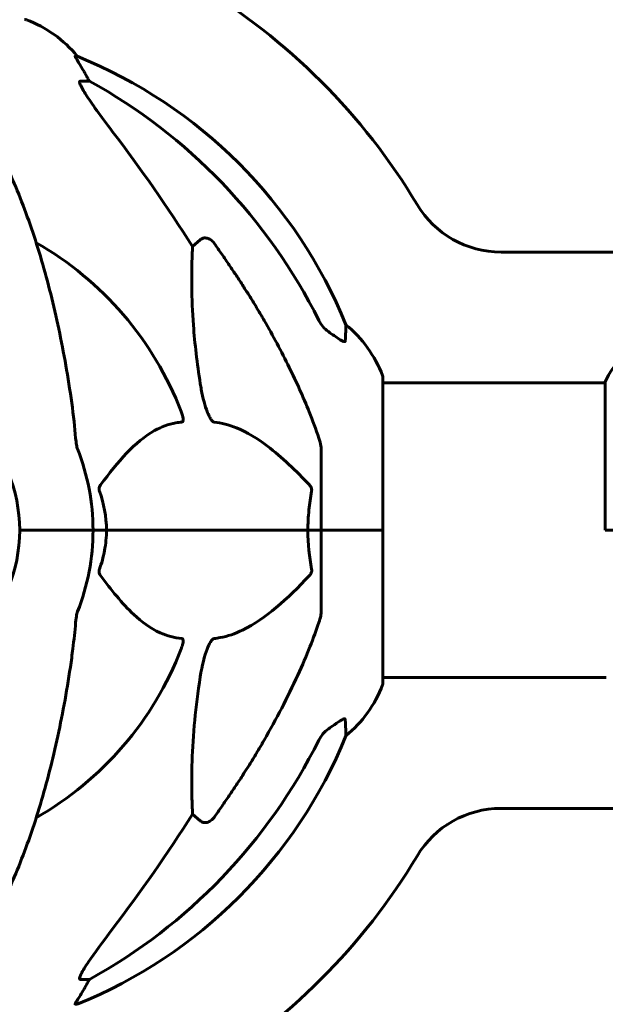
# Model space of a CAD drawing. Units: millimetres. Extents: x 6012 to 13731, y -326 to 12310.
# Drawn here: x 9359 to 9479, y 11301 to 11502 of the extents above; entities that cross this region are included whole.
import ezdxf

# ---------------------------------------------------------------- set-up
doc = ezdxf.new("R2010")
doc.units = ezdxf.units.MM
doc.header["$LTSCALE"] = 50
doc.layers.add('Widoczne (ISO)', color=7, linetype='Continuous', lineweight=60)

msp = doc.modelspace()

# ---------------------------------------------------------------- linework, layer by layer
at = {"layer": 'Widoczne (ISO)'}
for p, q in [((9371.05, 11494.65), (9370.62, 11494.65)), ((9371.7, 11489.56), (9373.53, 11489.56)), ((9394.64, 11455.7), (9396.21, 11457.08)), ((9457.73, 11454.56), (9801.37, 11454.56)), ((9433.57, 11397.61), (9433.57, 11428.91)), ((9479.06, 11427.76), (9433.57, 11427.76)), ((9479.06, 11428.02), (9479.06, 11397.61)), ((9420.97, 11414.25), (9420.97, 11397.61)), ((9360.63, 11397.61), (9359.27, 11397.61)), ((9359.27, 11397.61), (9360.63, 11397.61)), ((9360.63, 11397.61), (9374.27, 11397.61)), ((9360.63, 11397.61), (9374.27, 11397.61)), ((9374.27, 11397.61), (9377.02, 11397.61)), ((9377.02, 11397.61), (9374.27, 11397.61)), ((9377.02, 11397.61), (9418.23, 11397.61)), ((9418.23, 11397.61), (9377.02, 11397.61)), ((9418.23, 11397.61), (9420.97, 11397.61)), ((9420.97, 11397.61), (9418.23, 11397.61)), ((9433.5, 11397.61), (9420.97, 11397.61)), ((9420.97, 11380.97), (9420.97, 11397.61)), ((9433.5, 11397.61), (9420.97, 11397.61)), ((9433.57, 11397.61), (9433.5, 11397.61)), ((9433.5, 11397.61), (9433.57, 11397.61)), ((9433.57, 11366.31), (9433.57, 11397.61)), ((9483.97, 11397.61), (9479.06, 11397.61)), ((9479.25, 11367.46), (9433.57, 11367.46)), ((9801.37, 11340.66), (9457.73, 11340.66)), ((9396.21, 11338.13), (9394.64, 11339.51)), ((9373.53, 11305.66), (9371.7, 11305.66)), ((9370.62, 11300.56), (9371.05, 11300.56))]:
    msp.add_line(p, q, dxfattribs=at)
for centre, radius, start, end in [((9328.97, 11397.61), 130, 30.8639, 59.1361), ((9360.27, 11501.2), 1, 69.1867, 90), ((9351.75, 11478.77), 25, 39.4456, 69.1867), ((9333.38, 11402.02), 100, 22.1283, 67.8717), ((9457.73, 11474.56), 20, 210.8639, 270), ((9328.97, 11397.61), 67.82, 20.9978, 60.2417), ((9410.13, 11420.38), 25, 20.8133, 50.5544), ((9493.68, 11421.52), 16, 112.7842, 156.0245), ((9432.57, 11428.91), 1, 0, 20.8133), ((9328.97, 11397.61), 30.3, 0, 180), ((9328.97, 11397.61), 45.3, 0, 21.5519), ((9328.97, 11397.61), 30.3, 180, 0), ((9328.97, 11397.61), 45.3, 338.4481, 0), ((9328.97, 11397.61), 67.82, 299.7583, 339.0022), ((9410.13, 11374.83), 25, 309.4456, 339.1867), ((9432.57, 11366.31), 1, 339.1867, 0), ((9333.38, 11393.2), 100, 292.1283, 337.8717), ((9457.73, 11320.66), 20, 90, 149.1361), ((9328.97, 11397.61), 130, 300.8639, 329.1361)]:
    msp.add_arc(centre, radius, start, end, dxfattribs=at)
for centre, major_axis, ratio, start_param, end_param in [((9351.33, 11478.77), (0, 25), 0.981627, 5.186181, 5.24781), ((9377.53, 11492.45), (0, -5), 0.981627, 5.186181, 5.330784), ((9319.88, 11388.38), (0, 115), 0.981627, 5.18345, 5.787892), ((9138.77, 11257.41), (0, -345), 0.906308, 2.183097, 2.269068), ((9319.88, 11406.84), (0, 115), 0.981627, 3.636886, 4.241328), ((9138.77, 11537.8), (0, 345), 0.906308, 4.014117, 4.100088), ((9351.33, 11316.45), (0, 25), 0.981627, 4.176968, 4.238597), ((9377.53, 11302.76), (0, -5), 0.981627, 4.093994, 4.238597)]:
    msp.add_ellipse(centre, major_axis=major_axis, ratio=ratio, start_param=start_param, end_param=end_param, dxfattribs=at)
for points, knots in [([(9372.43, 11491.52), (9372.04, 11492.2), (9371.64, 11492.85), (9371.08, 11493.77), (9370.88, 11494.09), (9370.69, 11494.41), (9370.64, 11494.5), (9370.61, 11494.59), (9370.6, 11494.61), (9370.6, 11494.64), (9370.61, 11494.65), (9370.62, 11494.65)], [0, 0, 0, 0, 0.2355522, 0.2355522, 0.4078692, 0.4078692, 0.4868555, 0.4868555, 0.5223203, 0.5223203, 0.5562282, 0.5562282, 0.5562282, 0.5562282]), ([(9371.7, 11489.56), (9371.62, 11489.56), (9371.56, 11489.51), (9371.5, 11489.36), (9371.51, 11489.26), (9371.55, 11489.12), (9371.55, 11489.11), (9371.56, 11489.1)], [-0.6576908, -0.6576908, -0.6576908, -0.6576908, -0.5826884, -0.5826884, -0.5093339, -0.5093339, -0.502027, -0.502027, -0.502027, -0.502027]), ([(9378.27, 11479.21), (9375.84, 11482.4), (9373.97, 11484.98), (9372.45, 11487.37), (9371.9, 11488.26), (9371.61, 11488.96), (9371.58, 11489.03), (9371.56, 11489.1)], [0, 0, 0, 0, 1.25142, 1.25142, 1.643811, 1.643811, 1.686691, 1.686691, 1.686691, 1.686691]), ([(9369.91, 11423.7), (9369.19, 11428.88), (9368.3, 11433.94), (9366.24, 11443.7), (9365.06, 11448.38), (9362.43, 11457.33), (9360.97, 11461.62), (9357.77, 11469.69), (9356.04, 11473.47), (9352.36, 11480.42), (9350.42, 11483.58), (9348.35, 11486.44)], [3.005603, 3.005603, 3.005603, 3.005603, 4.598305, 4.598305, 6.191006, 6.191006, 7.783708, 7.783708, 9.37641, 9.37641, 10.969112, 10.969112, 10.969112, 10.969112]), ([(9396.21, 11457.08), (9396.21, 11457.08), (9396.21, 11457.08), (9396.38, 11457.24), (9396.62, 11457.36), (9397.08, 11457.47), (9397.38, 11457.46), (9397.62, 11457.4), (9397.87, 11457.34), (9398.15, 11457.2), (9398.6, 11456.88), (9398.86, 11456.62), (9399.03, 11456.38), (9399.04, 11456.37), (9399.04, 11456.37)], [1.1896084, 1.1896084, 1.1896084, 1.1896084, 1.1897137, 1.1897137, 1.2625955, 1.2625955, 1.3451697, 1.3451697, 1.3451697, 1.4294982, 1.4294982, 1.5235044, 1.5235044, 1.5244962, 1.5244962, 1.5244962, 1.5244962]), ([(9396.21, 11427.61), (9395.55, 11431.82), (9395.09, 11435.83), (9394.4, 11445.16), (9394.4, 11450.1), (9394.59, 11454.65), (9394.61, 11455.18), (9394.64, 11455.7)], [-5.840535, -5.840535, -5.840535, -5.840535, -4.312329, -4.312329, -2.041689, -2.041689, -1.725445, -1.725445, -1.725445, -1.725445]), ([(9409.27, 11440.58), (9411.08, 11437.45), (9412.81, 11434.23), (9415.88, 11427.98), (9417.25, 11424.94), (9419.2, 11420.08), (9419.86, 11418.28), (9420.46, 11416.47)], [-2.92386, -2.92386, -2.92386, -2.92386, -1.830399, -1.830399, -0.841636, -0.841636, -0.273628, -0.273628, -0.273628, -0.273628]), ([(9420.47, 11440.57), (9420.7, 11440.11), (9420.98, 11439.68), (9421.64, 11438.91), (9422.01, 11438.56), (9422.42, 11438.28)], [0, 0, 0, 0, 0.1541921, 0.1541921, 0.3066562, 0.3066562, 0.3066562, 0.3066562]), ([(9426.02, 11439.68), (9426.02, 11439.68), (9426.01, 11439.58), (9425.98, 11438.91), (9425.94, 11437.88), (9425.87, 11436.33)], [-2.22432, -2.22432, -2.22432, -2.22432, -1.710872, -1.710872, -0.498651, -0.498651, -0.498651, -0.498651]), ([(9425.87, 11436.33), (9425.87, 11436.28), (9425.85, 11436.24), (9425.77, 11436.21), (9425.71, 11436.21), (9425.56, 11436.24), (9425.47, 11436.28), (9425.2, 11436.4), (9425.02, 11436.5), (9424.56, 11436.78), (9424.22, 11437.01), (9423.48, 11437.51), (9423.11, 11437.78), (9422.74, 11438.05)], [0, 0, 0, 0, 0.0405527, 0.0405527, 0.0770027, 0.0770027, 0.1196644, 0.1196644, 0.1860906, 0.1860906, 0.2931262, 0.2931262, 0.4025768, 0.4025768, 0.4025768, 0.4025768]), ([(9399.04, 11419.77), (9399.03, 11419.77), (9399.02, 11419.77), (9398.97, 11419.78), (9398.92, 11419.8), (9398.81, 11419.86), (9398.75, 11419.9), (9398.61, 11420.04), (9398.53, 11420.14), (9398.3, 11420.46), (9398.16, 11420.71), (9397.89, 11421.25), (9397.75, 11421.59), (9397.62, 11421.91), (9397.19, 11423.05), (9396.76, 11424.59), (9396.34, 11426.82), (9396.27, 11427.22), (9396.21, 11427.61)], [3.5334714, 3.5334714, 3.5334714, 3.5334714, 3.5360525, 3.5360525, 3.5562458, 3.5562458, 3.5793269, 3.5793269, 3.6167663, 3.6167663, 3.6956214, 3.6956214, 3.804605, 3.804605, 3.804605, 4.1935737, 4.1935737, 4.2774028, 4.2774028, 4.2774028, 4.2774028]), ([(9392.29, 11421.91), (9392.51, 11421.34), (9392.64, 11420.87), (9392.71, 11420.35), (9392.72, 11420.19), (9392.69, 11419.98), (9392.66, 11419.91), (9392.59, 11419.82), (9392.55, 11419.79), (9392.49, 11419.77), (9392.47, 11419.77), (9392.45, 11419.77)], [4.692072, 4.692072, 4.692072, 4.692072, 4.8854145, 4.8854145, 4.96663, 4.96663, 5.010038, 5.010038, 5.039388, 5.039388, 5.0498949, 5.0498949, 5.0498949, 5.0498949]), ([(9392.45, 11419.77), (9392.04, 11419.73), (9391.62, 11419.67), (9389.68, 11419.3), (9388.24, 11418.77), (9382.76, 11415.77), (9379.4, 11411.65), (9375.79, 11406.89)], [-3.292921, -3.292921, -3.292921, -3.292921, -3.092582, -3.092582, -2.344532, -2.344532, -0.096806, -0.096806, -0.096806, -0.096806]), ([(9418.54, 11406.89), (9415.86, 11409.75), (9412.92, 11412.59), (9407.9, 11416.39), (9405.78, 11417.7), (9402.06, 11419.23), (9400.54, 11419.62), (9399.04, 11419.77)], [-3.381682, -3.381682, -3.381682, -3.381682, -2.051079, -2.051079, -1.136838, -1.136838, -0.473976, -0.473976, -0.473976, -0.473976]), ([(9370.72, 11416.47), (9370.76, 11415.99), (9370.81, 11415.52), (9370.94, 11414.78), (9371.01, 11414.5), (9371.11, 11414.25)], [0, 0, 0, 0, 0.1541752, 0.1541752, 0.2866473, 0.2866473, 0.2866473, 0.2866473]), ([(9420.97, 11414.25), (9420.97, 11414.45), (9420.95, 11414.67), (9420.82, 11415.33), (9420.67, 11415.85), (9420.46, 11416.47)], [0, 0, 0, 0, 0.0651008, 0.0651008, 0.1767336, 0.1767336, 0.1767336, 0.1767336]), ([(9375.58, 11405.59), (9375.54, 11405.71), (9375.51, 11405.82), (9375.49, 11406.07), (9375.49, 11406.18), (9375.54, 11406.42), (9375.58, 11406.54), (9375.68, 11406.74), (9375.73, 11406.82), (9375.79, 11406.89)], [0.66790836, 0.66790836, 0.66790836, 0.66790836, 0.68756319, 0.68756319, 0.70698655, 0.70698655, 0.72910654, 0.72910654, 0.74763999, 0.74763999, 0.74763999, 0.74763999]), ([(9418.23, 11397.61), (9418.23, 11398.97), (9418.3, 11400.38), (9418.57, 11403.06), (9418.75, 11404.35), (9418.99, 11405.59)], [0, 0, 0, 0, 0.4098083, 0.4098083, 0.7872958, 0.7872958, 0.7872958, 0.7872958]), ([(9418.54, 11406.89), (9418.55, 11406.88), (9418.56, 11406.88), (9418.69, 11406.73), (9418.8, 11406.57), (9418.94, 11406.27), (9418.98, 11406.15), (9419.01, 11405.9), (9419.01, 11405.78), (9418.99, 11405.64), (9418.99, 11405.62), (9418.99, 11405.59)], [0.8751293, 0.8751293, 0.8751293, 0.8751293, 0.8786792, 0.8786792, 0.9337906, 0.9337906, 0.9692974, 0.9692974, 1.0016433, 1.0016433, 1.0082698, 1.0082698, 1.0082698, 1.0082698]), ([(9377.02, 11397.61), (9377.02, 11396.24), (9376.89, 11394.84), (9376.38, 11392.15), (9376.03, 11390.87), (9375.58, 11389.62)], [0, 0, 0, 0, 0.4098083, 0.4098083, 0.7872958, 0.7872958, 0.7872958, 0.7872958]), ([(9375.79, 11388.32), (9375.78, 11388.33), (9375.78, 11388.34), (9375.67, 11388.48), (9375.59, 11388.64), (9375.51, 11388.94), (9375.49, 11389.07), (9375.5, 11389.32), (9375.52, 11389.43), (9375.56, 11389.57), (9375.57, 11389.6), (9375.58, 11389.62)], [0.8751293, 0.8751293, 0.8751293, 0.8751293, 0.8786792, 0.8786792, 0.9337906, 0.9337906, 0.9692974, 0.9692974, 1.0016433, 1.0016433, 1.0082698, 1.0082698, 1.0082698, 1.0082698]), ([(9418.99, 11389.62), (9419.01, 11389.51), (9419.02, 11389.39), (9418.99, 11389.14), (9418.97, 11389.03), (9418.88, 11388.79), (9418.81, 11388.67), (9418.68, 11388.48), (9418.61, 11388.39), (9418.54, 11388.32)], [0.66790836, 0.66790836, 0.66790836, 0.66790836, 0.68756319, 0.68756319, 0.70698655, 0.70698655, 0.72910654, 0.72910654, 0.74763999, 0.74763999, 0.74763999, 0.74763999]), ([(9375.79, 11388.32), (9377.96, 11385.46), (9380.2, 11382.62), (9384.25, 11378.82), (9386.03, 11377.51), (9389.44, 11375.99), (9390.92, 11375.6), (9392.45, 11375.45)], [-3.381682, -3.381682, -3.381682, -3.381682, -2.051079, -2.051079, -1.136838, -1.136838, -0.473976, -0.473976, -0.473976, -0.473976]), ([(9399.04, 11375.45), (9399.44, 11375.49), (9399.85, 11375.55), (9401.81, 11375.91), (9403.34, 11376.44), (9409.51, 11379.44), (9414.07, 11383.56), (9418.54, 11388.32)], [-3.297299, -3.297299, -3.297299, -3.297299, -3.096593, -3.096593, -2.347308, -2.347308, -0.097313, -0.097313, -0.097313, -0.097313]), ([(9371.11, 11380.97), (9371.03, 11380.76), (9370.97, 11380.54), (9370.83, 11379.88), (9370.77, 11379.37), (9370.72, 11378.74)], [0, 0, 0, 0, 0.0651008, 0.0651008, 0.1767336, 0.1767336, 0.1767336, 0.1767336]), ([(9420.46, 11378.74), (9420.62, 11379.22), (9420.76, 11379.69), (9420.93, 11380.43), (9420.97, 11380.72), (9420.97, 11380.97)], [0, 0, 0, 0, 0.1541752, 0.1541752, 0.2866473, 0.2866473, 0.2866473, 0.2866473]), ([(9369.91, 11371.51), (9369.99, 11372.12), (9370.07, 11372.74), (9370.37, 11375.14), (9370.56, 11376.93), (9370.72, 11378.74)], [-1.0396624, -1.0396624, -1.0396624, -1.0396624, -0.8416464, -0.8416464, -0.2736271, -0.2736271, -0.2736271, -0.2736271]), ([(9420.46, 11378.74), (9419.43, 11375.65), (9418.03, 11372.05), (9414.08, 11363.38), (9411.75, 11358.93), (9409.27, 11354.63)], [-2.891192, -2.891192, -2.891192, -2.891192, -1.528318, -1.528318, 0, 0, 0, 0]), ([(9392.45, 11375.45), (9392.46, 11375.45), (9392.46, 11375.45), (9392.52, 11375.44), (9392.56, 11375.42), (9392.63, 11375.35), (9392.66, 11375.31), (9392.7, 11375.17), (9392.71, 11375.07), (9392.71, 11374.76), (9392.66, 11374.51), (9392.53, 11373.96), (9392.41, 11373.62), (9392.29, 11373.3)], [3.5334714, 3.5334714, 3.5334714, 3.5334714, 3.5360525, 3.5360525, 3.5562458, 3.5562458, 3.5793269, 3.5793269, 3.6167663, 3.6167663, 3.6956214, 3.6956214, 3.804605, 3.804605, 3.804605, 3.804605]), ([(9396.21, 11367.6), (9396.58, 11369.94), (9397.09, 11371.91), (9397.62, 11373.3), (9397.84, 11373.87), (9398.06, 11374.35), (9398.37, 11374.86), (9398.48, 11375.02), (9398.67, 11375.23), (9398.74, 11375.3), (9398.87, 11375.39), (9398.93, 11375.42), (9399, 11375.44), (9399.02, 11375.44), (9399.04, 11375.45)], [4.2161666, 4.2161666, 4.2161666, 4.2161666, 4.692072, 4.692072, 4.692072, 4.8854145, 4.8854145, 4.96663, 4.96663, 5.010038, 5.010038, 5.039388, 5.039388, 5.0498949, 5.0498949, 5.0498949, 5.0498949]), ([(9348.35, 11308.77), (9350.42, 11311.63), (9352.36, 11314.79), (9356.04, 11321.74), (9357.77, 11325.52), (9360.97, 11333.59), (9362.43, 11337.88), (9365.06, 11346.83), (9366.24, 11351.51), (9368.3, 11361.27), (9369.19, 11366.34), (9369.91, 11371.51)], [1.258461, 1.258461, 1.258461, 1.258461, 2.851216, 2.851216, 4.443971, 4.443971, 6.036726, 6.036726, 7.629481, 7.629481, 9.222236, 9.222236, 9.222236, 9.222236]), ([(9394.64, 11339.51), (9394.58, 11340.63), (9394.53, 11341.83), (9394.39, 11347.5), (9394.51, 11352.81), (9395.34, 11361.49), (9395.71, 11364.45), (9396.21, 11367.6)], [-7.441778, -7.441778, -7.441778, -7.441778, -6.631196, -6.631196, -3.87144, -3.87144, -2.57915, -2.57915, -2.57915, -2.57915]), ([(9422.74, 11357.16), (9423.36, 11357.61), (9423.96, 11358.04), (9424.76, 11358.55), (9425.01, 11358.71), (9425.36, 11358.89), (9425.49, 11358.95), (9425.68, 11359), (9425.74, 11359.01), (9425.81, 11358.99), (9425.83, 11358.97), (9425.86, 11358.94), (9425.87, 11358.91), (9425.87, 11358.88)], [0, 0, 0, 0, 0.2316755, 0.2316755, 0.3642878, 0.3642878, 0.4481993, 0.4481993, 0.5091909, 0.5091909, 0.5443069, 0.5443069, 0.5810898, 0.5810898, 0.5810898, 0.5810898]), ([(9425.87, 11358.88), (9425.92, 11357.77), (9425.96, 11356.92), (9426.01, 11355.81), (9426.02, 11355.53), (9426.02, 11355.53)], [-3.948618, -3.948618, -3.948618, -3.948618, -3.078035, -3.078035, -2.22432, -2.22432, -2.22432, -2.22432]), ([(9422.42, 11356.94), (9422.01, 11356.65), (9421.64, 11356.31), (9420.98, 11355.53), (9420.7, 11355.1), (9420.47, 11354.65)], [0, 0, 0, 0, 0.1523434, 0.1523434, 0.306473, 0.306473, 0.306473, 0.306473]), ([(9399.04, 11338.84), (9399.04, 11338.84), (9399.03, 11338.84), (9398.86, 11338.59), (9398.6, 11338.33), (9398.15, 11338.01), (9397.87, 11337.88), (9397.62, 11337.81), (9397.38, 11337.75), (9397.08, 11337.74), (9396.62, 11337.85), (9396.38, 11337.98), (9396.21, 11338.13), (9396.21, 11338.13), (9396.21, 11338.13)], [1.1658431, 1.1658431, 1.1658431, 1.1658431, 1.166835, 1.166835, 1.2608412, 1.2608412, 1.3451697, 1.3451697, 1.3451697, 1.4277438, 1.4277438, 1.5006257, 1.5006257, 1.5007309, 1.5007309, 1.5007309, 1.5007309]), ([(9371.56, 11306.12), (9371.63, 11306.33), (9371.75, 11306.58), (9372.19, 11307.43), (9372.68, 11308.24), (9374.56, 11311.04), (9376.22, 11313.32), (9378.27, 11316)], [0.1601511, 0.1601511, 0.1601511, 0.1601511, 0.2789651, 0.2789651, 0.5590911, 0.5590911, 1.0329565, 1.0329565, 1.0329565, 1.0329565]), ([(9371.56, 11306.12), (9371.53, 11306.03), (9371.51, 11305.96), (9371.51, 11305.78), (9371.55, 11305.71), (9371.64, 11305.66), (9371.67, 11305.66), (9371.7, 11305.66)], [-0.1558142, -0.1558142, -0.1558142, -0.1558142, -0.1088397, -0.1088397, -0.0285546, -0.0285546, 0, 0, 0, 0]), ([(9370.62, 11300.56), (9370.6, 11300.56), (9370.6, 11300.58), (9370.62, 11300.67), (9370.66, 11300.74), (9370.78, 11300.96), (9370.89, 11301.14), (9371.2, 11301.64), (9371.43, 11302.01), (9371.92, 11302.82), (9372.18, 11303.26), (9372.43, 11303.69)], [0, 0, 0, 0, 0.0396836, 0.0396836, 0.0905188, 0.0905188, 0.1673316, 0.1673316, 0.2736365, 0.2736365, 0.3778204, 0.3778204, 0.3778204, 0.3778204])]:
    msp.add_open_spline(points, degree=3, knots=knots, dxfattribs=at)
for points, weights in [([(9399.04, 11456.37), (9404.95, 11448.07), (9409.27, 11440.58)], [1.00282554047, 1.01452967166, 1.01823794294]), ([(9409.27, 11354.63), (9404.95, 11347.14), (9399.04, 11338.84)], [1.01823794294, 1.01452967166, 1.00282554047])]:
    msp.add_rational_spline(points, weights, degree=2, dxfattribs=at)
for points in [[(9422.74, 11438.05), (9422.64, 11438.12), (9422.53, 11438.2), (9422.42, 11438.28)], [(9370.72, 11416.47), (9370.53, 11418.64), (9370.28, 11421.05), (9369.91, 11423.7)], [(9375.58, 11405.59), (9376.49, 11403.06), (9377.02, 11400.39), (9377.02, 11397.61)], [(9418.99, 11389.62), (9418.51, 11392.15), (9418.23, 11394.82), (9418.23, 11397.61)], [(9422.42, 11356.94), (9422.53, 11357.01), (9422.64, 11357.09), (9422.74, 11357.16)]]:
    msp.add_open_spline(points, degree=3, dxfattribs=at)

doc.saveas('drawing.dxf')
